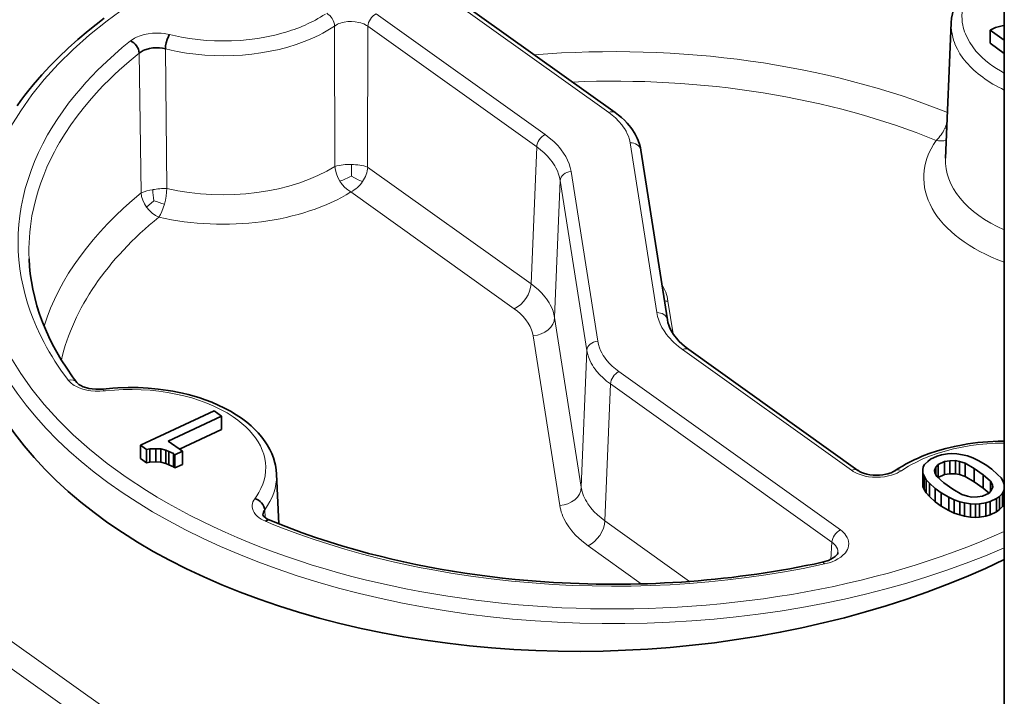
# Model space of a CAD drawing. Extents: x 0 to 841, y 0 to 594.
# Drawn here: x 649 to 667, y 389 to 401 of the extents above; entities that cross this region are included whole.
import ezdxf

# ---------------------------------------------------------------- set-up
doc = ezdxf.new("R2010")
doc.units = 0

msp = doc.modelspace()

# ---------------------------------------------------------------- linework, layer by layer
at = {"color": 7, "lineweight": 35}
msp.add_line((666.85553, 407.614807), (666.85553, 366.789978), dxfattribs=at)
at = {"color": 7, "lineweight": 13, "ltscale": 0.125896}
msp.add_line((655.443787, 402.40033), (659.540955, 399.472382), dxfattribs=at)
at = {"color": 7, "lineweight": 35, "ltscale": 0.12589}
msp.add_line((655.560242, 402.399597), (659.657227, 399.471802), dxfattribs=at)
at = {"color": 7, "lineweight": 13, "ltscale": 0.095963}
msp.add_line((658.36145, 399.066956), (655.238403, 401.298706), dxfattribs=at)
at = {"color": 7, "lineweight": 13, "ltscale": 0.06491}
msp.add_line((654.467651, 401.073303), (654.474426, 398.476898), dxfattribs=at)
at = {"color": 7, "lineweight": 13, "ltscale": 0.06508}
msp.add_line((655.082947, 401.068604), (655.079102, 398.465393), dxfattribs=at)
at = {"color": 7, "lineweight": 13, "ltscale": 0.095961}
msp.add_line((658.205933, 398.836853), (655.082947, 401.068604), dxfattribs=at)
at = {"color": 7, "lineweight": 35, "ltscale": 0.062704}
msp.add_line((665.873657, 401.132904), (665.766479, 398.627045), dxfattribs=at)
at = {"color": 7, "lineweight": 35, "ltscale": 0.003773}
msp.add_line((666.693604, 401.047119), (666.84021, 401.083008), dxfattribs=at)
at = {"color": 7, "lineweight": 35, "ltscale": 0.000383}
msp.add_line((666.84021, 401.083008), (666.855469, 401.084442), dxfattribs=at)
at = {"color": 7, "lineweight": 35, "ltscale": 0.002817}
msp.add_line((666.591492, 400.999481), (666.693604, 401.047119), dxfattribs=at)
at = {"color": 7, "lineweight": 35, "ltscale": 0.008111}
for p, q in [((666.855469, 400.810852), (666.591492, 400.999481)), ((666.855469, 400.565887), (666.591492, 400.754517))]:
    msp.add_line(p, q, dxfattribs=at)
at = {"color": 7, "lineweight": 35, "ltscale": 0.006124}
for p, q in [((666.591492, 400.999481), (666.591492, 400.754517)), ((650.878296, 393.321564), (650.878296, 393.076599)), ((650.988281, 393.242981), (650.988281, 392.998016)), ((651.254639, 393.253571), (651.254639, 393.008606)), ((651.343689, 393.230164), (651.343689, 392.985199)), ((651.401917, 393.208618), (651.401917, 392.963654)), ((665.347839, 392.869171), (665.347839, 392.624207)), ((665.749695, 393.024139), (665.749695, 392.779175)), ((665.845276, 393.036255), (665.845276, 392.79129)), ((666.132568, 392.991669), (666.132568, 392.746704)), ((665.407471, 392.685913), (665.407471, 392.440948)), ((666.46582, 392.773651), (666.46582, 392.528687)), ((665.579651, 392.522675), (665.579651, 392.27771)), ((665.689636, 392.444092), (665.689636, 392.199127)), ((665.929871, 392.312592), (665.929871, 392.067627)), ((666.711975, 392.336456), (666.711975, 392.091492)), ((666.823914, 392.437378), (666.823914, 392.192413)), ((666.847473, 392.480835), (666.847473, 392.23587)), ((666.032593, 392.279358), (666.032593, 392.034393)), ((666.227661, 392.240448), (666.227661, 391.995483)), ((666.398499, 392.238953), (666.398499, 391.993988))]:
    msp.add_line(p, q, dxfattribs=at)
at = {"color": 7, "lineweight": 13, "ltscale": 0.064631}
msp.add_line((650.890259, 397.988892), (650.854431, 400.573883), dxfattribs=at)
at = {"color": 7, "lineweight": 13, "ltscale": 0.064531}
msp.add_line((651.364563, 398.069885), (651.336853, 400.65097), dxfattribs=at)
at = {"color": 7, "lineweight": 13, "ltscale": 0.000924}
msp.add_line((665.789612, 399.168274), (665.755066, 399.181458), dxfattribs=at)
at = {"color": 7, "lineweight": 13, "ltscale": 0.079445}
for p, q in [((659.933167, 398.913544), (660.426575, 395.774292)), ((659.334229, 395.244659), (658.84082, 398.383911)), ((659.135193, 395.07663), (658.641785, 398.215881)), ((658.633179, 392.208862), (658.139832, 395.348145))]:
    msp.add_line(p, q, dxfattribs=at)
at = {"color": 7, "lineweight": 13, "ltscale": 0.063347}
msp.add_line((658.205933, 398.836853), (658.102112, 396.305115), dxfattribs=at)
at = {"color": 7, "lineweight": 35, "ltscale": 0.079432}
msp.add_line((660.130859, 398.780823), (660.624146, 395.642059), dxfattribs=at)
at = {"color": 7, "lineweight": 13, "ltscale": 0.005425}
msp.add_line((654.778381, 398.295471), (654.781372, 398.512451), dxfattribs=at)
at = {"color": 7, "lineweight": 13, "ltscale": 0.092889}
msp.add_line((658.102112, 396.305115), (655.079102, 398.465393), dxfattribs=at)
at = {"color": 7, "lineweight": 13, "ltscale": 0.063345}
msp.add_line((658.641785, 398.215881), (658.537903, 395.684204), dxfattribs=at)
at = {"color": 7, "lineweight": 13, "ltscale": 0.092888}
msp.add_line((657.791138, 395.844879), (654.768188, 398.005157), dxfattribs=at)
at = {"color": 7, "lineweight": 13, "ltscale": 0.004516}
msp.add_line((651.125427, 397.843933), (650.989746, 397.72467), dxfattribs=at)
at = {"color": 7, "lineweight": 13, "ltscale": 0.015339}
msp.add_line((660.634216, 395.988922), (660.729492, 395.382813), dxfattribs=at)
at = {"color": 7, "lineweight": 13, "ltscale": 0.079446}
msp.add_line((659.031311, 392.544922), (658.537903, 395.684204), dxfattribs=at)
at = {"color": 7, "lineweight": 13, "ltscale": 0.063346}
for p, q in [((659.135193, 395.07663), (659.031311, 392.544922)), ((659.570984, 394.455688), (659.467163, 391.923981))]:
    msp.add_line(p, q, dxfattribs=at)
at = {"color": 7, "lineweight": 13, "ltscale": 0.095964}
msp.add_line((660.906006, 395.091248), (664.029053, 392.859436), dxfattribs=at)
at = {"color": 7, "lineweight": 35, "ltscale": 0.095969}
msp.add_line((661.022156, 395.09079), (664.145386, 392.858856), dxfattribs=at)
at = {"color": 7, "lineweight": 13, "ltscale": 0.12589}
msp.add_line((663.823486, 391.757996), (659.726501, 394.685822), dxfattribs=at)
at = {"color": 7, "lineweight": 13, "ltscale": 0.000594}
msp.add_line((649.526917, 394.542175), (649.541565, 394.523468), dxfattribs=at)
at = {"color": 7, "lineweight": 13, "ltscale": 0.000839}
msp.add_line((650.196289, 394.325989), (650.229675, 394.329468), dxfattribs=at)
at = {"color": 7, "lineweight": 13, "ltscale": 0.125891}
msp.add_line((663.66803, 391.527893), (659.570984, 394.455688), dxfattribs=at)
at = {"color": 7, "lineweight": 13}
for p, q in [((642.393799, 394.02124), (666.85553, 376.659454)), ((642.173279, 393.673065), (666.85553, 376.154724))]:
    msp.add_line(p, q, dxfattribs=at)
at = {"color": 7, "lineweight": 35, "ltscale": 0.037552}
msp.add_line((652.239563, 393.956512), (650.878296, 393.321564), dxfattribs=at)
at = {"color": 7, "lineweight": 35, "ltscale": 0.004224}
msp.add_line((652.377014, 393.858276), (652.239563, 393.956512), dxfattribs=at)
at = {"color": 7, "lineweight": 35, "ltscale": 0.027225}
msp.add_line((651.390076, 393.397949), (652.377014, 393.858276), dxfattribs=at)
at = {"color": 7, "lineweight": 35, "ltscale": 0.006123}
for p, q in [((652.377014, 393.858276), (652.377014, 393.613342)), ((651.05304, 393.256958), (651.05304, 393.012024)), ((651.162354, 393.259216), (651.162354, 393.014282)), ((651.487671, 393.167419), (651.487671, 392.922485)), ((651.515198, 393.147766), (651.515198, 392.902832)), ((651.651306, 393.211273), (651.651306, 392.966339)), ((665.630615, 392.968567), (665.630615, 392.723633)), ((665.954529, 393.038513), (665.954529, 392.793579)), ((666.029846, 393.024902), (666.029846, 392.779968)), ((666.300842, 392.891541), (666.300842, 392.646606)), ((665.351807, 392.806061), (665.351807, 392.561127)), ((665.372742, 392.750885), (665.372742, 392.505951)), ((665.4729, 392.619019), (665.4729, 392.374084)), ((665.830383, 392.363586), (665.830383, 392.118652)), ((666.766296, 392.378021), (666.766296, 392.133087)), ((666.121643, 392.25592), (666.121643, 392.010986)), ((666.319946, 392.234772), (666.319946, 391.989838)), ((666.511047, 392.258972), (666.511047, 392.014038)), ((666.592896, 392.280884), (666.592896, 392.03595))]:
    msp.add_line(p, q, dxfattribs=at)
at = {"color": 7, "lineweight": 35, "ltscale": 0.021504}
msp.add_line((652.377014, 393.613342), (651.597473, 393.249725), dxfattribs=at)
at = {"color": 7, "lineweight": 35, "ltscale": 0.003379}
for p, q in [((650.878296, 393.321564), (650.988281, 393.242981)), ((650.988281, 392.998016), (650.878296, 393.076599)), ((666.515503, 392.959198), (666.625488, 392.880615)), ((665.689636, 392.444092), (665.579651, 392.522675)), ((665.689636, 392.199127), (665.579651, 392.27771))]:
    msp.add_line(p, q, dxfattribs=at)
at = {"color": 7, "lineweight": 35, "ltscale": 0.001656}
for p, q in [((650.988281, 393.242981), (651.05304, 393.256958)), ((651.05304, 393.012024), (650.988281, 392.998016))]:
    msp.add_line(p, q, dxfattribs=at)
at = {"color": 7, "lineweight": 35, "ltscale": 0.002733}
for p, q in [((651.05304, 393.256958), (651.162354, 393.259216)), ((651.162354, 393.014282), (651.05304, 393.012024)), ((666.250549, 392.364746), (666.359863, 392.367035))]:
    msp.add_line(p, q, dxfattribs=at)
at = {"color": 7, "lineweight": 35, "ltscale": 0.002311}
for p, q in [((651.162354, 393.259216), (651.254639, 393.253571)), ((665.885132, 393.168518), (665.977417, 393.162842)), ((651.254639, 393.008606), (651.162354, 393.014282)), ((666.319946, 392.234772), (666.227661, 392.240448)), ((666.319946, 391.989838), (666.227661, 391.995483))]:
    msp.add_line(p, q, dxfattribs=at)
at = {"color": 7, "lineweight": 35, "ltscale": 0.002302}
for p, q in [((651.254639, 393.253571), (651.343689, 393.230164)), ((651.343689, 392.985199), (651.254639, 393.008606)), ((666.121643, 392.25592), (666.032593, 392.279358)), ((666.121643, 392.010986), (666.032593, 392.034393))]:
    msp.add_line(p, q, dxfattribs=at)
at = {"color": 7, "lineweight": 35, "ltscale": 0.001552}
for p, q in [((651.343689, 393.230164), (651.401917, 393.208618)), ((651.401917, 392.963654), (651.343689, 392.985199))]:
    msp.add_line(p, q, dxfattribs=at)
at = {"color": 7, "lineweight": 35, "ltscale": 0.008027}
msp.add_line((651.651306, 393.211273), (651.390076, 393.397949), dxfattribs=at)
at = {"color": 7, "lineweight": 35, "ltscale": 0.000502}
msp.add_line((666.835693, 393.398499), (666.855774, 393.39856), dxfattribs=at)
at = {"color": 7, "lineweight": 13, "ltscale": 0.000471}
msp.add_line((666.836792, 393.361786), (666.855652, 393.361847), dxfattribs=at)
at = {"color": 7, "lineweight": 35, "ltscale": 0.002378}
for p, q in [((651.401917, 393.208618), (651.487671, 393.167419)), ((651.487671, 392.922485), (651.401917, 392.963654))]:
    msp.add_line(p, q, dxfattribs=at)
at = {"color": 7, "lineweight": 35, "ltscale": 0.000846}
for p, q in [((651.487671, 393.167419), (651.515198, 393.147766)), ((651.515198, 392.902832), (651.487671, 392.922485))]:
    msp.add_line(p, q, dxfattribs=at)
at = {"color": 7, "lineweight": 35, "ltscale": 0.003755}
for p, q in [((651.515198, 393.147766), (651.651306, 393.211273)), ((651.651306, 392.966339), (651.515198, 392.902832))]:
    msp.add_line(p, q, dxfattribs=at)
at = {"color": 7, "lineweight": 35, "ltscale": 0.00171}
for p, q in [((665.438782, 393.025238), (665.493103, 393.066833)), ((666.766296, 392.378021), (666.711975, 392.336456)), ((666.766296, 392.133087), (666.711975, 392.091492))]:
    msp.add_line(p, q, dxfattribs=at)
at = {"color": 7, "lineweight": 35, "ltscale": 0.003286}
msp.add_line((665.493103, 393.066833), (665.612244, 393.122375), dxfattribs=at)
at = {"color": 7, "lineweight": 35, "ltscale": 0.002117}
msp.add_line((665.612244, 393.122375), (665.694031, 393.144287), dxfattribs=at)
at = {"color": 7, "lineweight": 35, "ltscale": 0.002858}
for p, q in [((665.694031, 393.144287), (665.80658, 393.164337)), ((666.511047, 392.258972), (666.398499, 392.238953)), ((666.511047, 392.014038), (666.398499, 391.993988))]:
    msp.add_line(p, q, dxfattribs=at)
at = {"color": 7, "lineweight": 35, "ltscale": 0.001967}
for p, q in [((665.80658, 393.164337), (665.885132, 393.168518)), ((666.398499, 392.238953), (666.319946, 392.234772)), ((666.398499, 391.993988), (666.319946, 391.989838))]:
    msp.add_line(p, q, dxfattribs=at)
at = {"color": 7, "lineweight": 35, "ltscale": 0.00268}
msp.add_line((665.977417, 393.162842), (666.083496, 393.147339), dxfattribs=at)
at = {"color": 7, "lineweight": 35, "ltscale": 0.0023}
msp.add_line((666.083496, 393.147339), (666.172485, 393.123932), dxfattribs=at)
at = {"color": 7, "lineweight": 35, "ltscale": 0.002701}
for p, q in [((666.172485, 393.123932), (666.275269, 393.090698)), ((666.07251, 392.411621), (666.175293, 392.378357))]:
    msp.add_line(p, q, dxfattribs=at)
at = {"color": 7, "lineweight": 35, "ltscale": 0.002795}
for p, q in [((666.275269, 393.090698), (666.374756, 393.039673)), ((665.929871, 392.312592), (665.830383, 392.363586)), ((665.929871, 392.067627), (665.830383, 392.118652))]:
    msp.add_line(p, q, dxfattribs=at)
at = {"color": 7, "lineweight": 35, "ltscale": 0.001355}
msp.add_line((665.347839, 392.869171), (665.357666, 392.922455), dxfattribs=at)
at = {"color": 7, "lineweight": 35, "ltscale": 0.001581}
msp.add_line((665.351807, 392.806061), (665.347839, 392.869171), dxfattribs=at)
at = {"color": 7, "lineweight": 35, "ltscale": 0.001236}
for p, q in [((665.357666, 392.922455), (665.381226, 392.965912)), ((666.847473, 392.480835), (666.823914, 392.437378)), ((666.847473, 392.23587), (666.823914, 392.192413))]:
    msp.add_line(p, q, dxfattribs=at)
at = {"color": 7, "lineweight": 35, "ltscale": 0.002066}
msp.add_line((665.381226, 392.965912), (665.438782, 393.025238), dxfattribs=at)
at = {"color": 7, "lineweight": 35, "ltscale": 0.001671}
for p, q in [((665.590027, 392.917175), (665.563171, 392.855957)), ((666.615112, 392.486084), (666.641907, 392.547302))]:
    msp.add_line(p, q, dxfattribs=at)
at = {"color": 7, "lineweight": 35, "ltscale": 0.001637}
for p, q in [((665.630615, 392.968567), (665.590027, 392.917175)), ((666.574524, 392.434692), (666.615112, 392.486084))]:
    msp.add_line(p, q, dxfattribs=at)
at = {"color": 7, "lineweight": 35, "ltscale": 0.003582}
msp.add_line((665.590027, 392.917175), (665.590027, 392.773895), dxfattribs=at)
at = {"color": 7, "lineweight": 35, "ltscale": 0.003285}
for p, q in [((665.749695, 393.024139), (665.630615, 392.968567)), ((665.749695, 392.779175), (665.630615, 392.723633)), ((666.455444, 392.37915), (666.574524, 392.434692)), ((666.711975, 392.336456), (666.592896, 392.280884)), ((666.711975, 392.091492), (666.592896, 392.03595))]:
    msp.add_line(p, q, dxfattribs=at)
at = {"color": 7, "lineweight": 35, "ltscale": 0.002409}
for p, q in [((665.845276, 393.036255), (665.749695, 393.024139)), ((665.845276, 392.79129), (665.749695, 392.779175)), ((666.359863, 392.367035), (666.455444, 392.37915))]:
    msp.add_line(p, q, dxfattribs=at)
at = {"color": 7, "lineweight": 35, "ltscale": 0.002732}
for p, q in [((665.954529, 393.038513), (665.845276, 393.036255)), ((665.954529, 392.793579), (665.845276, 392.79129))]:
    msp.add_line(p, q, dxfattribs=at)
at = {"color": 7, "lineweight": 35, "ltscale": 0.001913}
for p, q in [((666.029846, 393.024902), (665.954529, 393.038513)), ((666.029846, 392.779968), (665.954529, 392.793579))]:
    msp.add_line(p, q, dxfattribs=at)
at = {"color": 7, "lineweight": 35, "ltscale": 0.002699}
for p, q in [((666.132568, 392.991669), (666.029846, 393.024902)), ((666.132568, 392.746704), (666.029846, 392.779968)), ((666.032593, 392.279358), (665.929871, 392.312592)), ((666.032593, 392.034393), (665.929871, 392.067627))]:
    msp.add_line(p, q, dxfattribs=at)
at = {"color": 7, "lineweight": 35, "ltscale": 0.004895}
for p, q in [((666.300842, 392.891541), (666.132568, 392.991669)), ((666.300842, 392.646606), (666.132568, 392.746704))]:
    msp.add_line(p, q, dxfattribs=at)
at = {"color": 7, "lineweight": 35, "ltscale": 0.005069}
msp.add_line((666.46582, 392.773651), (666.300842, 392.891541), dxfattribs=at)
at = {"color": 7, "lineweight": 35, "ltscale": 0.004053}
for p, q in [((666.374756, 393.039673), (666.515503, 392.959198)), ((665.830383, 392.118652), (665.689636, 392.199127))]:
    msp.add_line(p, q, dxfattribs=at)
at = {"color": 7, "lineweight": 35, "ltscale": 0.003594}
msp.add_line((666.625488, 392.880615), (666.732178, 392.784241), dxfattribs=at)
at = {"color": 7, "lineweight": 13, "ltscale": 0.00059}
msp.add_line((653.394348, 392.787811), (653.395081, 392.764221), dxfattribs=at)
at = {"color": 7, "lineweight": 35, "ltscale": 0.02295}
msp.add_line((653.394348, 392.78775), (653.433594, 391.870605), dxfattribs=at)
at = {"color": 7, "lineweight": 35, "ltscale": 0.001475}
for p, q in [((665.372742, 392.750885), (665.351807, 392.806061)), ((665.372742, 392.505951), (665.351807, 392.561127))]:
    msp.add_line(p, q, dxfattribs=at)
at = {"color": 7, "lineweight": 35, "ltscale": 0.001842}
for p, q in [((665.407471, 392.685913), (665.372742, 392.750885)), ((665.570435, 392.810608), (665.605103, 392.745605)), ((666.797668, 392.717377), (666.832336, 392.652374)), ((665.407471, 392.440948), (665.372742, 392.505951)), ((666.634705, 392.592651), (666.599976, 392.657654))]:
    msp.add_line(p, q, dxfattribs=at)
at = {"color": 7, "lineweight": 35, "ltscale": 0.002339}
for p, q in [((665.4729, 392.619019), (665.407471, 392.685913)), ((665.4729, 392.374084), (665.407471, 392.440948))]:
    msp.add_line(p, q, dxfattribs=at)
at = {"color": 7, "lineweight": 35, "ltscale": 0.001148}
for p, q in [((665.563171, 392.855957), (665.570435, 392.810608)), ((666.641907, 392.547302), (666.634705, 392.592651))]:
    msp.add_line(p, q, dxfattribs=at)
at = {"color": 7, "lineweight": 35, "ltscale": 0.004434}
for p, q in [((665.605103, 392.745605), (665.739319, 392.629639)), ((666.599976, 392.657654), (666.46582, 392.773651))]:
    msp.add_line(p, q, dxfattribs=at)
at = {"color": 7, "lineweight": 35, "ltscale": 0.00234}
msp.add_line((666.732178, 392.784241), (666.797668, 392.717377), dxfattribs=at)
at = {"color": 7, "lineweight": 35, "ltscale": 0.00158}
msp.add_line((665.351807, 392.561127), (665.347839, 392.624207), dxfattribs=at)
at = {"color": 7, "lineweight": 35, "ltscale": 0.003595}
for p, q in [((665.579651, 392.522675), (665.4729, 392.619019)), ((665.579651, 392.27771), (665.4729, 392.374084))]:
    msp.add_line(p, q, dxfattribs=at)
at = {"color": 7, "lineweight": 35, "ltscale": 0.00507}
for p, q in [((665.739319, 392.629639), (665.904297, 392.511719)), ((666.46582, 392.528687), (666.300842, 392.646606))]:
    msp.add_line(p, q, dxfattribs=at)
at = {"color": 7, "lineweight": 35, "ltscale": 0.004894}
msp.add_line((665.904297, 392.511719), (666.07251, 392.411621), dxfattribs=at)
at = {"color": 7, "lineweight": 35, "ltscale": 0.003592}
msp.add_line((666.574524, 392.434723), (666.46582, 392.528687), dxfattribs=at)
at = {"color": 7, "lineweight": 35, "ltscale": 0.004767}
msp.add_line((666.599976, 392.657654), (666.599976, 392.46698), dxfattribs=at)
at = {"color": 7, "lineweight": 35, "ltscale": 0.001545}
msp.add_line((666.634705, 392.592651), (666.634705, 392.530853), dxfattribs=at)
at = {"color": 7, "lineweight": 35, "ltscale": 0.001476}
msp.add_line((666.832336, 392.652374), (666.853333, 392.597198), dxfattribs=at)
at = {"color": 7, "lineweight": 35, "ltscale": 0.001111}
for p, q in [((666.855469, 392.524536), (666.847473, 392.480835)), ((666.855469, 392.279602), (666.847473, 392.23587))]:
    msp.add_line(p, q, dxfattribs=at)
at = {"color": 7, "lineweight": 35, "ltscale": 0.000874}
msp.add_line((666.853333, 392.597198), (666.855469, 392.562286), dxfattribs=at)
at = {"color": 7, "lineweight": 35, "ltscale": 0.004054}
msp.add_line((665.830383, 392.363586), (665.689636, 392.444092), dxfattribs=at)
at = {"color": 7, "lineweight": 35, "ltscale": 0.001912}
msp.add_line((666.175293, 392.378357), (666.250549, 392.364746), dxfattribs=at)
at = {"color": 7, "lineweight": 35, "ltscale": 0.002068}
for p, q in [((666.823914, 392.437378), (666.766296, 392.378021)), ((666.823914, 392.192413), (666.766296, 392.133087))]:
    msp.add_line(p, q, dxfattribs=at)
at = {"color": 7, "lineweight": 13, "ltscale": 0.003608}
msp.add_line((653.182068, 391.987152), (653.174622, 392.131287), dxfattribs=at)
at = {"color": 7, "lineweight": 35, "ltscale": 0.002679}
for p, q in [((666.227661, 392.240448), (666.121643, 392.25592)), ((666.227661, 391.995483), (666.121643, 392.010986))]:
    msp.add_line(p, q, dxfattribs=at)
at = {"color": 7, "lineweight": 35, "ltscale": 0.002118}
for p, q in [((666.592896, 392.280884), (666.511047, 392.258972)), ((666.592896, 392.03595), (666.511047, 392.014038))]:
    msp.add_line(p, q, dxfattribs=at)
at = {"color": 7, "lineweight": 13, "ltscale": 0.048117}
msp.add_line((661.033081, 390.804932), (659.467163, 391.923981), dxfattribs=at)
at = {"color": 7, "lineweight": 13, "ltscale": 0.03027}
msp.add_line((660.141296, 390.759766), (659.156189, 391.463745), dxfattribs=at)
at = {"color": 7, "lineweight": 13, "ltscale": 0.007893}
msp.add_line((663.645569, 391.212982), (663.66803, 391.527893), dxfattribs=at)
at = {"color": 7, "lineweight": 13}
for points in [[(666.331604, 400.611267), (666.270874, 400.687805), (666.21814, 400.765991), (666.173462, 400.845642), (666.136841, 400.926453), (666.121582, 400.967377), (666.108398, 401.008484), (666.09729, 401.049561), (666.088318, 401.09079), (666.079407, 401.146057), (666.07428, 401.201477), (666.072754, 401.256989), (666.077148, 401.337769), (666.089355, 401.418304), (666.109375, 401.498383), (666.137146, 401.57782), (666.172607, 401.656311), (666.215759, 401.733734), (666.266541, 401.809814)], [(654.467651, 401.073303), (654.435242, 401.051697), (654.375, 401.01358), (654.312927, 400.976807), (654.248169, 400.940948), (654.181702, 400.906525), (654.045166, 400.842407), (653.903076, 400.784058), (653.756042, 400.731567), (653.604675, 400.684937)], [(655.082947, 401.068604), (655.060791, 401.083649), (655.009888, 401.110718), (654.982849, 401.121765), (654.95105, 401.132324), (654.917908, 401.141113), (654.850342, 401.153076), (654.781555, 401.157745), (654.712524, 401.155029), (654.644287, 401.14502), (654.610352, 401.137115), (654.577637, 401.127411), (654.549133, 401.116943), (654.521545, 401.104675), (654.493713, 401.089844), (654.467651, 401.073303)], [(666.152283, 400.402496), (666.090332, 400.480225), (666.035583, 400.560242), (665.988342, 400.642303), (665.948914, 400.726166), (665.93219, 400.768677), (665.91748, 400.811523), (665.901123, 400.86908), (665.888428, 400.927063), (665.879517, 400.985352), (665.873657, 401.059021), (665.87384, 401.132751)], [(650.692261, 400.79895), (650.73877, 400.831512), (650.76355, 400.846191), (650.803589, 400.866516), (650.869812, 400.893158), (650.9422, 400.914612), (651.019104, 400.930267), (651.098816, 400.939606), (651.179749, 400.942627), (651.260132, 400.939484), (651.3125, 400.93396), (651.346802, 400.928711), (651.415894, 400.914551)], [(653.516357, 400.946106), (653.364685, 400.906433), (653.209229, 400.872742), (653.050659, 400.845154), (652.889648, 400.82373), (652.726746, 400.808472), (652.562683, 400.799438), (652.397949, 400.796661), (652.243835, 400.799713), (652.090271, 400.808228), (651.937805, 400.822205), (651.786804, 400.841614), (651.637939, 400.866394), (651.526062, 400.888947), (651.415894, 400.914551)], [(650.692261, 400.79895), (650.540039, 400.673828), (650.394165, 400.547607), (650.252625, 400.418488), (650.167114, 400.337097), (650.083801, 400.254974), (649.976013, 400.144379), (649.87207, 400.032593), (649.771973, 399.919617), (649.657043, 399.782532), (649.547852, 399.64386), (649.444397, 399.503723), (649.346741, 399.362122), (649.254944, 399.219177), (649.159912, 399.058807), (649.072205, 398.896973), (648.992004, 398.733704), (648.919373, 398.569153), (648.854248, 398.403412), (648.796814, 398.236572), (648.747009, 398.068695), (648.705017, 397.899933), (648.670837, 397.730377)], [(650.854431, 400.573883), (650.667358, 400.419098), (650.575317, 400.339142), (650.485229, 400.258118), (650.399231, 400.178253), (650.315186, 400.097382), (650.182861, 399.964294), (650.055725, 399.828705), (649.933899, 399.690735), (649.817444, 399.550446), (649.706665, 399.407867), (649.590271, 399.246857), (649.481201, 399.083252), (649.3797, 398.917114), (649.331848, 398.83316), (649.285889, 398.748596), (649.213806, 398.606445), (649.147278, 398.46283), (649.086487, 398.317749), (649.031555, 398.171387), (648.982544, 398.023773), (648.939575, 397.875), (648.901184, 397.718536), (648.869629, 397.561035)], [(653.604675, 400.684937), (653.440491, 400.642029), (653.273682, 400.605896), (653.104675, 400.576477), (652.934082, 400.553589), (652.762207, 400.53717), (652.589478, 400.527222), (652.416321, 400.523682), (652.243164, 400.52652), (652.070313, 400.535767), (651.898315, 400.551453), (651.727417, 400.573639), (651.558167, 400.602417), (651.447021, 400.625214), (651.336853, 400.65097)], [(659.933167, 398.913544), (659.920532, 398.974304), (659.901611, 399.034607), (659.88208, 399.082336), (659.858643, 399.129456), (659.831482, 399.175842), (659.808655, 399.210083), (659.783691, 399.243835), (659.727722, 399.309753), (659.663757, 399.37326), (659.604797, 399.423889), (659.540955, 399.472382)], [(658.84082, 398.383911), (658.825378, 398.458221), (658.804504, 398.525696), (658.777405, 398.592346), (658.744202, 398.65802), (658.704895, 398.722473), (658.659729, 398.785583), (658.62854, 398.824219), (658.595093, 398.862305), (658.559448, 398.89975), (658.521545, 398.936493), (658.439514, 399.00769), (658.36145, 399.066956)], [(658.641785, 398.215881), (658.6297, 398.276093), (658.612122, 398.335602), (658.589233, 398.394226), (658.561218, 398.451752), (658.540222, 398.48877), (658.517212, 398.525208), (658.491333, 398.562195), (658.463501, 398.598419), (658.403137, 398.667358), (658.342529, 398.726807), (658.276672, 398.783386), (658.205933, 398.836853)], [(654.778381, 398.295471), (654.906555, 398.232452), (654.964966, 398.205414), (654.984314, 398.197632)], [(648.670837, 397.730377), (648.645386, 397.566895), (648.627258, 397.403259), (648.616455, 397.239624), (648.612976, 397.07605), (648.61676, 396.912628), (648.627747, 396.74942), (648.646057, 396.586578), (648.671509, 396.424164), (648.704224, 396.262268), (648.744019, 396.100983), (648.787231, 395.952271), (648.836548, 395.80426), (648.891846, 395.656982), (648.953186, 395.510529), (649.020508, 395.36499), (649.093811, 395.220398), (649.140564, 395.134216), (649.189453, 395.048401), (649.240479, 394.962891), (649.29364, 394.877808), (649.406128, 394.709045), (649.526917, 394.542175)], [(658.537903, 395.684204), (658.525818, 395.744324), (658.508118, 395.803772), (658.485107, 395.862335), (658.457092, 395.9198), (658.436218, 395.956451), (658.413452, 395.992493), (658.387451, 396.029663), (658.359497, 396.066071), (658.299438, 396.134766), (658.238708, 396.19455), (658.172791, 396.251404), (658.102112, 396.305115)], [(658.139832, 395.348145), (658.12854, 395.402161), (658.111755, 395.455719), (658.084412, 395.519165), (658.049377, 395.581268), (658.006958, 395.641724), (657.957153, 395.700317), (657.900269, 395.756775), (657.847961, 395.801758), (657.791138, 395.844879)], [(660.426575, 395.774292), (660.442078, 395.700012), (660.462891, 395.632538), (660.48999, 395.565857), (660.523254, 395.500214), (660.5625, 395.43576), (660.607666, 395.37265), (660.638855, 395.333984), (660.672302, 395.295929), (660.708008, 395.258484), (660.74585, 395.22171), (660.827881, 395.150543), (660.906006, 395.091248)], [(659.334229, 395.244659), (659.346924, 395.183899), (659.365784, 395.123627), (659.385376, 395.075867), (659.408752, 395.028748), (659.435913, 394.982361), (659.458801, 394.94812), (659.483704, 394.914368), (659.539734, 394.84845), (659.603699, 394.784943), (659.662598, 394.734314), (659.726501, 394.685822)], [(659.135193, 395.07663), (659.147278, 395.016479), (659.164917, 394.957001), (659.187866, 394.898438), (659.215942, 394.840942), (659.236816, 394.804169), (659.259705, 394.767975), (659.285645, 394.730896), (659.313538, 394.69455), (659.373718, 394.625763), (659.434387, 394.566101), (659.500305, 394.509338), (659.570984, 394.455688)], [(649.541565, 394.523468), (649.573486, 394.488159), (649.592407, 394.470947), (649.623535, 394.446899), (649.649963, 394.429504), (649.678467, 394.413147), (649.741028, 394.383728), (649.809937, 394.359375), (649.883789, 394.340668), (649.961121, 394.327881), (650.040344, 394.321106), (650.127686, 394.320953), (650.196289, 394.325989)], [(650.229675, 394.329468), (650.394287, 394.343903), (650.559692, 394.35199), (650.725342, 394.35376), (650.890503, 394.349213), (651.054688, 394.338379), (651.217163, 394.321381), (651.377319, 394.298218), (651.529846, 394.269989), (651.679138, 394.236145), (651.824585, 394.196777), (651.965637, 394.152039), (652.101746, 394.10202), (652.232483, 394.046875)], [(652.232483, 394.046875), (652.360229, 393.985168), (652.480225, 393.918915), (652.53717, 393.884155), (652.592041, 393.848419), (652.675415, 393.789154), (652.753113, 393.727509), (652.825073, 393.663635), (652.891052, 393.597748), (652.950928, 393.529938), (653.006104, 393.458252), (653.054504, 393.384888), (653.095947, 393.310089), (653.130371, 393.234009), (653.157593, 393.15683), (653.177551, 393.078766), (653.190063, 393), (653.19519, 392.920715)], [(664.952148, 392.8526), (665.015259, 392.893799), (665.080872, 392.933502), (665.141541, 392.967651), (665.204041, 393.000549), (665.334534, 393.062561), (665.471741, 393.119232), (665.615112, 393.17041), (665.764038, 393.215881), (665.917908, 393.255493), (666.076111, 393.289063), (666.238037, 393.316437), (666.385071, 393.33551), (666.534302, 393.349487), (666.68512, 393.358276), (666.836792, 393.361786)], [(653.19519, 392.920715), (653.192627, 392.839813), (653.182312, 392.759369), (653.164246, 392.679565), (653.138611, 392.600586), (653.105469, 392.522705), (653.064941, 392.446075), (653.029968, 392.389832), (652.991028, 392.334503)], [(664.029053, 392.859436), (664.061951, 392.837952), (664.095276, 392.819214), (664.131836, 392.801819), (664.171143, 392.785858), (664.226501, 392.767456), (664.284973, 392.752686), (664.345337, 392.74176), (664.418701, 392.733673), (664.493225, 392.730865), (664.567871, 392.733337), (664.641418, 392.74115), (664.71283, 392.754211), (664.769897, 392.769104), (664.823975, 392.787445), (664.874207, 392.808624), (664.913696, 392.828949), (664.952148, 392.8526)], [(659.031311, 392.544922), (659.041565, 392.492249), (659.05603, 392.440094), (659.074585, 392.38855), (659.091064, 392.350464), (659.109741, 392.312836), (659.130554, 392.275696), (659.153381, 392.239136), (659.204895, 392.168091), (659.263672, 392.099915), (659.329285, 392.034973), (659.395691, 391.977905), (659.467163, 391.923981)], [(653.191284, 391.916748), (653.134888, 391.943604), (653.109436, 391.957886), (653.074219, 391.980988), (653.036682, 392.011292), (653.0047, 392.043945), (652.978821, 392.078522), (652.959717, 392.114502), (652.947693, 392.151459), (652.942993, 392.182556), (652.943054, 392.213745), (652.947876, 392.244568), (652.957458, 392.274811), (652.973816, 392.30777), (652.991028, 392.334503)], [(658.633179, 392.208862), (658.640625, 392.168274), (658.650085, 392.127838), (658.661621, 392.087555), (658.675293, 392.047485), (658.690979, 392.007599), (658.708679, 391.968018), (658.750061, 391.889954), (658.799255, 391.813477), (658.856201, 391.738861), (658.920654, 391.66626), (658.992493, 391.595917), (659.070984, 391.528381), (659.156189, 391.463745)], [(653.191284, 391.916748), (653.346497, 391.853363), (653.50354, 391.791534), (653.784668, 391.686432), (654.071167, 391.586334), (654.362732, 391.491302), (654.65918, 391.401428), (654.960266, 391.316772), (655.265686, 391.237427), (655.575317, 391.163452), (655.888794, 391.09491), (656.06958, 391.058197), (656.251465, 391.023315), (656.618591, 390.959015), (656.989624, 390.9021), (657.36438, 390.8526), (657.74231, 390.810669), (658.123108, 390.776367), (658.506348, 390.749695)], [(663.823486, 391.757996), (663.85437, 391.734222), (663.881775, 391.709503), (663.906311, 391.683411), (663.927429, 391.656372), (663.950012, 391.619385), (663.966187, 391.581299), (663.97583, 391.542511), (663.979004, 391.503326), (663.975586, 391.464172), (663.965698, 391.425415), (663.953186, 391.39502), (663.936462, 391.365234), (663.91571, 391.336182), (663.897583, 391.315063), (663.87738, 391.294556), (663.831116, 391.255798), (663.777527, 391.22052), (663.727417, 391.19397), (663.672913, 391.170258), (663.614624, 391.149719), (663.586731, 391.141357), (663.53064, 391.127319)], [(663.66803, 391.527893), (663.689636, 391.51178), (663.709656, 391.494446), (663.734497, 391.467834), (663.75415, 391.439362), (663.768311, 391.409271), (663.776794, 391.378113), (663.779053, 391.357849), (663.77887, 391.337524)], [(658.506348, 390.749695), (658.868042, 390.731689), (659.22998, 390.720581), (659.591858, 390.716309), (659.953308, 390.718933), (660.314026, 390.728333), (660.673645, 390.744568), (661.031982, 390.767609), (661.38855, 390.797363), (661.743042, 390.833801), (662.095215, 390.876923), (662.444702, 390.926666), (662.791199, 390.982941), (663.134338, 391.045746), (663.473877, 391.11499), (663.53064, 391.127319)]]:
    msp.add_lwpolyline(points, dxfattribs=at)
at = {"color": 7, "lineweight": 35}
for points in [[(665.87384, 401.132751), (665.880798, 401.216492), (665.89447, 401.299744), (665.916809, 401.389069), (665.946838, 401.477081), (665.967651, 401.527222), (665.990845, 401.576752), (666.016541, 401.625671), (666.044617, 401.67395), (666.07959, 401.72821), (666.11676, 401.780518)], [(650.206909, 401.216064), (650.055969, 401.100464), (649.909119, 400.982971), (649.720337, 400.823914), (649.539001, 400.661743), (649.365356, 400.49649), (649.199524, 400.328308), (649.053589, 400.170746), (648.971191, 400.077209), (648.891174, 399.982941), (648.813538, 399.887878), (648.738342, 399.792114), (648.665588, 399.695618), (648.595276, 399.598389)], [(651.336853, 400.65097), (651.341309, 400.705566), (651.352722, 400.765015), (651.370422, 400.823944), (651.392944, 400.87674), (651.404297, 400.897217), (651.415894, 400.914551)], [(650.854431, 400.573883), (650.888916, 400.598267), (650.928162, 400.619965), (650.954834, 400.631592), (650.982727, 400.641663), (651.041565, 400.657349), (651.10321, 400.667206), (651.166077, 400.671204), (651.229065, 400.669128), (651.284119, 400.662048), (651.336853, 400.65097)], [(660.130859, 398.780823), (660.12384, 398.819763), (660.106689, 398.888306), (660.083679, 398.955475), (660.06543, 398.998993), (660.027222, 399.074463), (660.008301, 399.10675), (659.97937, 399.151306), (659.947998, 399.194763), (659.914246, 399.237061), (659.878174, 399.278229), (659.828125, 399.329803), (659.774536, 399.379303), (659.717468, 399.426697), (659.657227, 399.471802)], [(648.81604, 396.768066), (648.824707, 396.629944), (648.838867, 396.492096), (648.85907, 396.350677), (648.885071, 396.209625), (648.920105, 396.05545), (648.962036, 395.901794), (649.010803, 395.748749), (649.066467, 395.596375), (649.117859, 395.470245), (649.182068, 395.327545), (649.252258, 395.185608), (649.328552, 395.044464), (649.410889, 394.904236), (649.512146, 394.745483), (649.621277, 394.588043), (649.659363, 394.535889), (649.69751, 394.484985)], [(660.624146, 395.642059), (660.634216, 395.592102), (660.648193, 395.544891), (660.670227, 395.48938), (660.699036, 395.432495), (660.736755, 395.372009), (660.762329, 395.336609), (660.790466, 395.3013), (660.84259, 395.243561), (660.88855, 395.198761), (660.938782, 395.154785), (660.993286, 395.111816), (661.022156, 395.09079)], [(649.69751, 394.484985), (649.704895, 394.476196), (649.71936, 394.462219), (649.739319, 394.446716), (649.773621, 394.42569), (649.816895, 394.405334), (649.843323, 394.395325), (649.88324, 394.382935), (649.92395, 394.373199), (649.984985, 394.363129), (650.048828, 394.357697), (650.113525, 394.357178), (650.177551, 394.361694)], [(652.314819, 394.065826), (652.196411, 394.116333), (652.074524, 394.162567), (651.971924, 394.197388), (651.867371, 394.22937), (651.760925, 394.258453), (651.652832, 394.284668), (651.564819, 394.30368), (651.475891, 394.320801), (651.386108, 394.33609), (651.204407, 394.361023), (651.020203, 394.378448), (650.834229, 394.388275), (650.647034, 394.390442), (650.459351, 394.384827), (650.365417, 394.379089), (650.177551, 394.361694)], [(653.394348, 392.787903), (653.387451, 392.871094), (653.373962, 392.953369), (653.363647, 392.998627), (653.33728, 393.087891), (653.305725, 393.169952), (653.270386, 393.245026), (653.22345, 393.328674), (653.185852, 393.386841), (653.123291, 393.471558), (653.053589, 393.553223), (653.012085, 393.597107), (652.968506, 393.639984), (652.922852, 393.681854), (652.84436, 393.747925), (652.747131, 393.821014), (652.647766, 393.887573), (652.54248, 393.950592), (652.431458, 394.010071), (652.314819, 394.065826)], [(664.839905, 392.854828), (664.905212, 392.897583), (664.972656, 392.938599), (665.042114, 392.977936), (665.113464, 393.015564), (665.186707, 393.051514), (665.26178, 393.085724), (665.338501, 393.118256), (665.468872, 393.168213), (665.618652, 393.218201), (665.773071, 393.262268), (665.931763, 393.300385), (666.094299, 393.332428), (666.184204, 393.34729), (666.36676, 393.371429), (666.552429, 393.388062), (666.740723, 393.396973), (666.835693, 393.398499)], [(664.144775, 392.859283), (664.177612, 392.838745), (664.216858, 392.819489), (664.252686, 392.805695), (664.314575, 392.787872), (664.3703, 392.777039), (664.428955, 392.770142), (664.489075, 392.767487), (664.549316, 392.769226), (664.608459, 392.775238), (664.664917, 392.785278), (664.702271, 392.794495), (664.738953, 392.805908), (664.764832, 392.815613), (664.805786, 392.834595), (664.840515, 392.855225)], [(652.991028, 392.334503), (653.02478, 392.323303), (653.05835, 392.306366), (653.089905, 392.28421), (653.117981, 392.25769), (653.142944, 392.22525), (653.161377, 392.190033), (653.171997, 392.154358), (653.174622, 392.131287)], [(653.26886, 391.937805), (653.22583, 391.958466), (653.190186, 391.980438), (653.1745, 391.992706), (653.160095, 392.00647), (653.147705, 392.0224), (653.141907, 392.035004)], [(653.268066, 391.93811), (653.563721, 391.819397), (653.865967, 391.706421), (654.114319, 391.619568), (654.366638, 391.53656), (654.622742, 391.457428), (654.882568, 391.382263), (655.095642, 391.32428), (655.310913, 391.268982), (655.528442, 391.216309), (655.747986, 391.166351), (655.969543, 391.11911), (656.193054, 391.074615), (656.418457, 391.032898), (656.64563, 390.993958), (656.874512, 390.957855), (657.10498, 390.924591), (657.337097, 390.894165), (657.570618, 390.866669), (657.805603, 390.842072), (658.04187, 390.820435), (658.279419, 390.801727), (658.518127, 390.786011)], [(663.485718, 391.158875), (663.532959, 391.170715), (663.577332, 391.184631), (663.601379, 391.193604), (663.649902, 391.215393), (663.690796, 391.238739), (663.727722, 391.265747), (663.748596, 391.285309), (663.767822, 391.309296), (663.775146, 391.322906), (663.77887, 391.337524)]]:
    msp.add_lwpolyline(points, dxfattribs=at)
at = {"color": 7, "lineweight": 13}
for centre, radius, start, end in [((652.781372, 403.66333), 2.814054, 285.13569, 302.622572), ((654.163757, 401.048187), 0.305502, 4.725185, 58.910682), ((667.716797, 401.847076), 1.856973, 221.73827, 242.378173), ((664.98999, 399.532623), 0.841816, 335.346381, 342.932035), ((665.170593, 399.429871), 0.634421, 311.988302, 336.974538), ((665.686401, 399.327515), 0.37968, 256.000418, 284.4444), ((654.740234, 397.48642), 1.026243, 87.703713, 105.020996), ((654.787964, 397.557098), 0.954641, 72.227277, 90.396147), ((654.554443, 398.503021), 0.526724, 324.610041, 355.89898), ((653.66687, 400.611786), 2.568289, 290.447678, 295.634701), ((654.517395, 398.501434), 0.5566, 296.808695, 326.950627), ((651.239685, 397.127563), 0.929908, 98.418095, 112.081362), ((652.36676, 398.08429), 1.264032, 181.652354, 190.95887), ((651.364319, 396.521118), 1.548827, 89.989709, 99.694998), ((651.745361, 399.408752), 1.682841, 248.388302, 255.336941), ((652.43811, 396.92157), 3.625295, 169.840563, 182.448153), ((659.739807, 395.841003), 0.906704, 9.389857, 30.615992), ((664.892395, 392.757324), 0.111558, 57.890225, 118.290899)]:
    msp.add_arc(centre, radius, start, end, dxfattribs=at)
at = {"color": 7, "lineweight": 35}
for centre, radius, start, end in [((650.578186, 400.544708), 0.278792, 6.026067, 65.826993), ((653.289063, 392.037872), 0.147368, 140.7736, 181.118739), ((653.249756, 391.861908), 0.079184, 76.454713, 136.826051)]:
    msp.add_arc(centre, radius, start, end, dxfattribs=at)
at = {"color": 7, "lineweight": 13}
for centre, major_axis, ratio, start_param, end_param in [((659.634033, 397.079254), (-11.749207, 0), 0.57735, 4.050461201, 8.515909459), ((655.238403, 401.135406), (-0.116272, -0.16272), 0.635118, 3.985824808, 5.52171455), ((659.634033, 394.414246), (10.713928, 0), 0.57735, 0.957248876, 1.708733665), ((668.637024, 401.120056), (2.766174, 0.030029), 0.5753, 3.590418687, 4.006405088), ((659.634033, 394.09903), (10.314148, 0), 0.57735, 0.954652334, 1.645378142), ((659.540955, 399.309082), (0.116272, 0.16272), 0.635118, 6.283127286, 7.127417462), ((658.36145, 398.903656), (0.116272, 0.16272), 0.635118, 0.844232155, 2.380121896), ((659.933167, 398.750244), (0.197571, 0.031036), 0.813156, 6.281215476, 7.726874023), ((668.579346, 398.271576), (-3.213501, 0), 0.57735, 5.903693193, 7.287769118), ((668.579346, 398.586792), (-2.813782, 0), 0.57735, 6.258400665, 7.194571335), ((652.406921, 399.578857), (-2.813782, 0), 0.57735, 1.191304095, 2.396134292), ((654.768188, 398.331757), (-0.212097, 0.339142), 0.599943, 0.799521121, 2.335410862), ((658.84082, 398.220642), (-0.197571, -0.031067), 0.813156, 4.585278807, 6.121168549), ((659.634033, 394.414246), (10.713928, 0), 0.57735, 2.525448699, 2.960887531), ((651.216492, 397.866913), (-0.252747, 0.310028), 0.666353, 0.72008571, 2.255975452), ((651.216492, 397.866913), (-0.089783, -0.389801), 0.30247, 0.65067425, 2.186563992), ((652.406921, 399.263641), (-3.213501, 0), 0.57735, 1.191304212, 2.396134278), ((659.634033, 394.09903), (10.314148, 0), 0.57735, 2.525448661, 3.006703319), ((659.634033, 396.923065), (-11.948975, 0), 0.57735, 6.252288243, 8.502944842), ((657.791138, 396.171478), (0.232544, 0.325439), 0.635118, 3.985824808, 5.52171455), ((660.634216, 396.315521), (-0.395142, -0.062103), 0.813156, 1.280188083, 1.443688715), ((660.426575, 395.610992), (-0.197571, -0.031036), 0.813156, 3.14160429, 4.585281369), ((658.139832, 395.674744), (-0.395142, -0.062103), 0.813156, 1.443686154, 2.979575895), ((659.334229, 395.08136), (0.197571, 0.031067), 0.813156, 1.443686154, 2.979575895), ((660.906006, 394.927979), (-0.116272, -0.16272), 0.635118, 3.142886722, 3.985824808), ((659.726501, 394.522522), (-0.116272, -0.16272), 0.635118, 3.985824808, 5.52171455), ((649.538025, 394.357178), (0.156616, 0.131409), 0.725021, 6.252083571, 7.288044649), ((650.203003, 394.108704), (0.025452, -0.253021), 0.113232, 2.592226849, 3.142755266), ((664.029053, 392.696136), (-0.116272, -0.16272), 0.635118, 3.147555534, 3.985824808), ((650.590332, 392.760071), (2.80481, -0.015991), 0.567583, 5.887210978, 6.295855827), ((658.633179, 392.535461), (0.395142, 0.062103), 0.813156, 4.585278807, 6.121168549), ((659.156189, 391.790344), (0.232544, 0.325439), 0.635118, 3.985824808, 5.52171455), ((663.823486, 391.594727), (0.116272, 0.16272), 0.635118, 0.844232155, 2.380121896), ((663.528015, 390.972748), (0.04248, -0.186096), 0.313631, 2.475657261, 3.138572965)]:
    msp.add_ellipse(centre, major_axis=major_axis, ratio=ratio, start_param=start_param, end_param=end_param, dxfattribs=at)
at = {"color": 7, "lineweight": 35}
for centre, major_axis, ratio, start_param, end_param in [((659.63385, 396.836243), (12.093994, 0.631836), 0.603307, 3.106423402, 5.320427402), ((659.587036, 397.207916), (11.042114, -0.042389), 0.584564, 4.617677863, 5.075483265)]:
    msp.add_ellipse(centre, major_axis=major_axis, ratio=ratio, start_param=start_param, end_param=end_param, dxfattribs=at)

doc.saveas('drawing.dxf')
